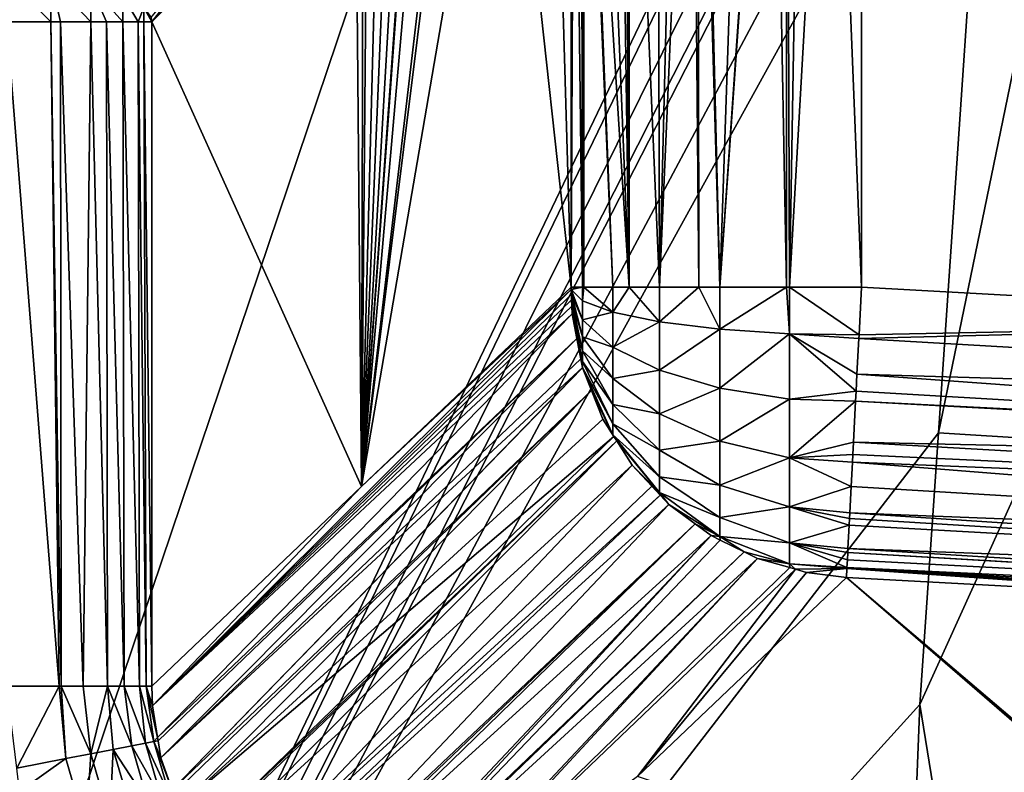
# Model space of a CAD drawing. Extents: x 0 to 52.9, y 0 to 35.3.
# Drawn here: x 7.5 to 10.3, y 23 to 25.1 of the extents above; entities that cross this region are included whole.
import ezdxf

# ---------------------------------------------------------------- set-up
doc = ezdxf.new("R2010")
doc.units = 0
doc.layers.add('PORCELANA', color=60, linetype='CONTINUOUS')

msp = doc.modelspace()

# ---------------------------------------------------------------- linework, layer by layer
at = {"layer": 'PORCELANA'}
for points in [[(8.7961, 33.7978, 40), (6.4908, 19.337, 40), (11.4497, 34.0449, 40)], [(6.4908, 19.337, 40), (10.5042, 27.7171, 40), (11.4497, 34.0449, 40)], [(7.782, 33.7033, 40), (6.0599, 19.4192, 40), (8.7961, 33.7978, 40)], [(8.7961, 33.7978, 40), (6.0599, 19.4192, 40), (6.4908, 19.337, 40)], [(5.941, 33.4914, 40), (6.0599, 19.4192, 40), (7.782, 33.7033, 40)], [(6.4908, 19.337, 40), (10.4708, 27.5658, 40), (10.5042, 27.7171, 40)], [(10.3867, 27.1857, 40), (10.4708, 27.5658, 40), (6.4908, 19.337, 40)], [(6.4908, 19.337, 40), (10.321, 26.8885, 40), (10.3867, 27.1857, 40)], [(6.4908, 19.337, 40), (10.3101, 26.8027, 40), (10.321, 26.8885, 40)], [(10.261, 26.4155, 40), (10.3101, 26.8027, 40), (6.4908, 19.337, 40)], [(9.304, 26.4155, 4.7419), (9.3606, 26.4567, 4.6794), (9.3097, 24.3843, 4.7245)], [(9.3097, 24.3843, 4.7245), (9.3606, 26.4567, 4.6794), (9.3996, 26.4554, 4.6507)], [(9.3097, 24.3843, 4.7245), (9.3996, 26.4554, 4.6507), (9.418, 24.3843, 4.6442)], [(9.418, 24.3843, 4.6442), (9.3996, 26.4554, 4.6507), (9.4147, 26.4548, 4.6397)], [(9.418, 24.3843, 4.6442), (9.4147, 26.4548, 4.6397), (9.4756, 24.3843, 4.6014)], [(9.4756, 24.3843, 4.6014), (9.4147, 26.4548, 4.6397), (9.4242, 26.4545, 4.6326)], [(9.4756, 24.3843, 4.6014), (9.4242, 26.4545, 4.6326), (9.5456, 26.4485, 4.5741)], [(9.5456, 26.4485, 4.5741), (9.6177, 26.445, 4.5393), (9.4756, 24.3843, 4.6014)], [(9.4756, 24.3843, 4.6014), (9.6177, 26.445, 4.5393), (9.6207, 26.4448, 4.5388)], [(9.4756, 24.3843, 4.6014), (9.6207, 26.4448, 4.5388), (9.6593, 24.3843, 4.5281)], [(9.6593, 24.3843, 4.5281), (9.6207, 26.4448, 4.5388), (9.6598, 26.4421, 4.5326)], [(9.6593, 24.3843, 4.5281), (9.6598, 26.4421, 4.5326), (9.6676, 24.3843, 4.5248)], [(9.6676, 24.3843, 4.5248), (9.6598, 26.4421, 4.5326), (9.7021, 26.4393, 4.5259)], [(9.6676, 24.3843, 4.5248), (9.7021, 26.4393, 4.5259), (9.7837, 26.4337, 4.513)], [(9.7837, 26.4337, 4.513), (9.8654, 24.3843, 4.5), (9.6676, 24.3843, 4.5248)], [(9.8654, 26.4282, 4.5), (9.8654, 24.3843, 4.5), (9.7837, 26.4337, 4.513)], [(9.8654, 24.3843, 4.5), (9.8654, 26.4282, 4.5), (11.6098, 24.2882, 4.5)], [(11.6098, 24.2882, 4.5), (9.8654, 26.4282, 4.5), (12.3696, 26.2878, 4.5)], [(6.4908, 19.337, 40), (10.2214, 26.1028, 40), (10.261, 26.4155, 40)], [(9.304, 26.4155, 4.7419), (9.3097, 24.3843, 4.7245), (9.2246, 26.3577, 4.8296)], [(9.2144, 26.3502, 4.8409), (9.2256, 24.3843, 4.8299), (9.1978, 26.3381, 4.8592)], [(9.2246, 26.3577, 4.8296), (9.2256, 24.3843, 4.8299), (9.2144, 26.3502, 4.8409)], [(9.2246, 26.3577, 4.8296), (9.3097, 24.3843, 4.7245), (9.2256, 24.3843, 4.8299)], [(9.1483, 26.3079, 4.9614), (9.1978, 26.3381, 4.8592), (9.2256, 24.3843, 4.8299)], [(9.1483, 26.3079, 4.9614), (9.2256, 24.3843, 4.8299), (9.1056, 26.2817, 5.0496)], [(9.0659, 24.3843, 5.2721), (9.0129, 26.2158, 6.7898), (9.0659, 26.2688, 5.2721)], [(9.0746, 26.2736, 5.1791), (9.0976, 24.3843, 5.0753), (9.0659, 24.3843, 5.2721)], [(9.0746, 26.2736, 5.1791), (9.0659, 24.3843, 5.2721), (9.0659, 26.2688, 5.2721)], [(9.0941, 26.2784, 5.0877), (9.0976, 24.3843, 5.0753), (9.0746, 26.2736, 5.1791)], [(9.1004, 26.2802, 5.0667), (9.1012, 24.3843, 5.0671), (9.0941, 26.2784, 5.0877)], [(9.0941, 26.2784, 5.0877), (9.1012, 24.3843, 5.0671), (9.0976, 24.3843, 5.0753)], [(9.1056, 26.2817, 5.0496), (9.1808, 24.3843, 4.8861), (9.1004, 26.2802, 5.0667)], [(9.1004, 26.2802, 5.0667), (9.1808, 24.3843, 4.8861), (9.1012, 24.3843, 5.0671)], [(9.1056, 26.2817, 5.0496), (9.2256, 24.3843, 4.8299), (9.1808, 24.3843, 4.8861)], [(9.0659, 24.3843, 5.2721), (8.8777, 26.1018, 10.6626), (9.0129, 26.2158, 6.7898)], [(6.4908, 19.337, 40), (10.0773, 23.9833, 40), (10.2214, 26.1028, 40)], [(8.489, 23.836, 21.793), (8.8777, 26.1018, 10.6626), (9.0659, 24.3843, 5.2721)], [(8.489, 23.836, 21.793), (8.7588, 26.0016, 14.0673), (8.8777, 26.1018, 10.6626)], [(10.2214, 26.1028, 40), (10.0773, 23.9833, 40), (10.5085, 26.0791, 39.9828)], [(10.5085, 26.0791, 39.9828), (10.0773, 23.9833, 40), (10.3576, 23.9661, 39.9873)], [(8.489, 23.836, 21.793), (8.7424, 25.9917, 14.5355), (8.7588, 26.0016, 14.0673)], [(8.6748, 25.9506, 16.4724), (8.7424, 25.9917, 14.5355), (8.489, 23.836, 21.793)], [(8.641, 25.9288, 17.4408), (8.6748, 25.9506, 16.4724), (8.489, 23.836, 21.793)], [(8.641, 25.9288, 17.4408), (8.489, 23.836, 21.793), (8.6385, 25.9271, 17.5113)], [(8.6385, 25.9271, 17.5113), (8.489, 23.836, 21.793), (8.6072, 25.8828, 18.4082)], [(8.489, 23.836, 21.793), (8.5724, 25.8337, 19.403), (8.6072, 25.8828, 18.4082)], [(8.489, 23.836, 21.793), (8.5396, 25.7785, 20.3428), (8.5724, 25.8337, 19.403)], [(8.4524, 25.7983, 22.2811), (7.912, 25.1149, 38.314), (7.9101, 25.1271, 38.3143)], [(8.4721, 25.6749, 22.2775), (7.912, 25.1149, 38.314), (8.4524, 25.7983, 22.2811)], [(8.5058, 25.7216, 21.3099), (8.5396, 25.7785, 20.3428), (8.489, 23.836, 21.793)], [(8.489, 23.836, 21.793), (8.4721, 25.6749, 22.2775), (8.4937, 25.7012, 21.6573)], [(8.489, 23.836, 21.793), (8.4937, 25.7012, 21.6573), (8.5058, 25.7216, 21.3099)], [(7.912, 25.1149, 38.314), (8.4721, 25.6749, 22.2775), (8.489, 23.836, 21.793)], [(7.6339, 25.1149, 38.681), (7.5123, 25.1149, 38.7), (7.5123, 25.2358, 38.6812)], [(7.6339, 25.1149, 38.681), (7.5123, 25.2358, 38.6812), (7.6339, 25.2308, 38.663)], [(7.7441, 25.2141, 38.6106), (7.7441, 25.1149, 38.626), (7.6339, 25.2308, 38.663)], [(7.6339, 25.2308, 38.663), (7.7441, 25.1149, 38.626), (7.6606, 25.1149, 38.6677)], [(7.6339, 25.2308, 38.663), (7.6606, 25.1149, 38.6677), (7.6339, 25.1149, 38.681)], [(7.8322, 25.1879, 38.5287), (7.8322, 25.1149, 38.5401), (7.7441, 25.2141, 38.6106)], [(7.8322, 25.1149, 38.5401), (7.7868, 25.1149, 38.5843), (7.7441, 25.2141, 38.6106)], [(7.7441, 25.2141, 38.6106), (7.7868, 25.1149, 38.5843), (7.7441, 25.1149, 38.626)], [(7.8901, 25.1549, 38.4252), (7.8744, 25.1149, 38.4609), (7.8322, 25.1879, 38.5287)], [(7.8322, 25.1879, 38.5287), (7.8744, 25.1149, 38.4609), (7.8322, 25.1149, 38.5401)], [(7.8901, 25.1549, 38.4252), (7.8901, 25.1149, 38.4314), (7.8744, 25.1149, 38.4609)], [(7.912, 25.1149, 38.314), (7.8901, 25.1149, 38.4314), (7.8901, 25.1549, 38.4252)], [(7.8901, 25.1549, 38.4252), (7.9101, 25.1271, 38.3143), (7.912, 25.1149, 38.314)], [(7.5123, 23.2866, 38.7), (7.5123, 25.1149, 38.7), (7.6565, 23.2866, 38.672)], [(7.6565, 23.2866, 38.672), (7.5123, 25.1149, 38.7), (7.6339, 25.1149, 38.681)], [(7.6565, 23.2866, 38.672), (7.6339, 25.1149, 38.681), (7.6621, 23.2866, 38.6709)], [(7.6621, 23.2866, 38.6709), (7.6339, 25.1149, 38.681), (7.6606, 25.1149, 38.6677)], [(7.6621, 23.2866, 38.6709), (7.6606, 25.1149, 38.6677), (7.723, 23.2866, 38.6313)], [(7.723, 23.2866, 38.6313), (7.6606, 25.1149, 38.6677), (7.7441, 25.1149, 38.626)], [(7.723, 23.2866, 38.6313), (7.7441, 25.1149, 38.626), (7.7902, 23.2866, 38.5877)], [(7.7902, 23.2866, 38.5877), (7.7441, 25.1149, 38.626), (7.7868, 25.1149, 38.5843)], [(7.7902, 23.2866, 38.5877), (7.7868, 25.1149, 38.5843), (7.8361, 23.2866, 38.5221)], [(7.8361, 23.2866, 38.5221), (7.7868, 25.1149, 38.5843), (7.8322, 25.1149, 38.5401)], [(7.8361, 23.2866, 38.5221), (7.8322, 25.1149, 38.5401), (7.8777, 23.2866, 38.4627)], [(7.8777, 23.2866, 38.4627), (7.8322, 25.1149, 38.5401), (7.8744, 25.1149, 38.4609)], [(7.8777, 23.2866, 38.4627), (7.8744, 25.1149, 38.4609), (7.896, 23.2866, 38.3835)], [(7.896, 23.2866, 38.3835), (7.8744, 25.1149, 38.4609), (7.8901, 25.1149, 38.4314)], [(7.896, 23.2866, 38.3835), (7.8901, 25.1149, 38.4314), (7.912, 23.2866, 38.314)], [(7.912, 23.2866, 38.314), (7.8901, 25.1149, 38.4314), (7.912, 25.1149, 38.314)], [(8.489, 23.836, 21.793), (7.912, 23.2866, 38.314), (7.912, 25.1149, 38.314)], [(8.489, 23.836, 21.793), (9.0662, 24.3783, 5.2719), (7.9139, 23.2321, 38.3148)], [(7.9139, 23.2321, 38.3148), (9.0662, 24.3783, 5.2719), (9.0668, 24.3657, 5.2715)], [(8.489, 23.836, 21.793), (9.0659, 24.3843, 5.2721), (9.0662, 24.3783, 5.2719)], [(9.0662, 24.3783, 5.2719), (9.0659, 24.3843, 5.2721), (9.0976, 24.3843, 5.0753)], [(9.0976, 24.3472, 5.0783), (9.0662, 24.3783, 5.2719), (9.0976, 24.3843, 5.0753)], [(9.0976, 24.295, 5.0937), (9.0668, 24.3657, 5.2715), (9.0662, 24.3783, 5.2719)], [(9.0976, 24.295, 5.0937), (9.0662, 24.3783, 5.2719), (9.0976, 24.3472, 5.0783)], [(9.1808, 24.3161, 4.8917), (9.0976, 24.3472, 5.0783), (9.1012, 24.3843, 5.0671)], [(9.1012, 24.3843, 5.0671), (9.0976, 24.3472, 5.0783), (9.0976, 24.3843, 5.0753)], [(9.1012, 24.3843, 5.0671), (9.1808, 24.3843, 4.8861), (9.1808, 24.3161, 4.8917)], [(9.3097, 24.2894, 4.7324), (9.1808, 24.3161, 4.8917), (9.2256, 24.3843, 4.8299)], [(9.2256, 24.3843, 4.8299), (9.1808, 24.3161, 4.8917), (9.1808, 24.3843, 4.8861)], [(9.2256, 24.3843, 4.8299), (9.3097, 24.3843, 4.7245), (9.3097, 24.2894, 4.7324)], [(9.4756, 24.2691, 4.6109), (9.3097, 24.2894, 4.7324), (9.418, 24.3843, 4.6442)], [(9.418, 24.3843, 4.6442), (9.3097, 24.2894, 4.7324), (9.3097, 24.3843, 4.7245)], [(9.418, 24.3843, 4.6442), (9.4756, 24.3843, 4.6014), (9.4756, 24.2691, 4.6109)], [(9.6676, 24.2565, 4.5354), (9.4756, 24.2691, 4.6109), (9.6593, 24.3843, 4.5281)], [(9.6593, 24.3843, 4.5281), (9.4756, 24.2691, 4.6109), (9.4756, 24.3843, 4.6014)], [(9.6593, 24.3843, 4.5281), (9.6676, 24.3843, 4.5248), (9.6676, 24.2565, 4.5354)], [(9.8586, 24.2538, 4.52), (9.6676, 24.2565, 4.5354), (9.6676, 24.3843, 4.5248)], [(9.8586, 24.2538, 4.52), (9.6676, 24.3843, 4.5248), (9.8654, 24.3843, 4.5)], [(11.6098, 24.2882, 4.5), (9.8586, 24.2538, 4.52), (9.8654, 24.3843, 4.5)], [(7.9139, 23.2321, 38.3148), (9.0668, 24.3657, 5.2715), (9.0675, 24.3498, 5.271)], [(9.0675, 24.3498, 5.271), (9.0683, 24.3319, 5.2704), (7.9139, 23.2321, 38.3148)], [(9.0976, 24.2481, 5.1212), (9.0675, 24.3498, 5.271), (9.0668, 24.3657, 5.2715)], [(9.0976, 24.2481, 5.1212), (9.0668, 24.3657, 5.2715), (9.0976, 24.295, 5.0937)], [(9.0976, 24.2091, 5.1592), (9.0683, 24.3319, 5.2704), (9.0675, 24.3498, 5.271)], [(9.0976, 24.2091, 5.1592), (9.0675, 24.3498, 5.271), (9.0976, 24.2481, 5.1212)], [(9.1808, 24.3161, 4.8917), (9.0976, 24.295, 5.0937), (9.0976, 24.3472, 5.0783)], [(7.9139, 23.2321, 38.3148), (9.0683, 24.3319, 5.2704), (9.0693, 24.3114, 5.2698)], [(9.0976, 24.1804, 5.2055), (9.0683, 24.3319, 5.2704), (9.0976, 24.2091, 5.1592)], [(9.0976, 24.1804, 5.2055), (9.0693, 24.3114, 5.2698), (9.0683, 24.3319, 5.2704)], [(9.1808, 24.2199, 4.9201), (9.0976, 24.295, 5.0937), (9.1808, 24.3161, 4.8917)], [(9.3097, 24.2894, 4.7324), (9.1808, 24.2199, 4.9201), (9.1808, 24.3161, 4.8917)], [(7.9139, 23.2321, 38.3148), (9.0693, 24.3114, 5.2698), (7.9277, 23.1452, 38.316)], [(7.9277, 23.1452, 38.316), (9.0693, 24.3114, 5.2698), (9.0821, 24.2436, 5.268)], [(9.0976, 24.1804, 5.2055), (9.0821, 24.2436, 5.268), (9.0693, 24.3114, 5.2698)], [(9.1808, 24.2199, 4.9201), (9.0976, 24.2481, 5.1212), (9.0976, 24.295, 5.0937)], [(9.3097, 24.1558, 4.7718), (9.1808, 24.2199, 4.9201), (9.3097, 24.2894, 4.7324)], [(9.4756, 24.2691, 4.6109), (9.3097, 24.1558, 4.7718), (9.3097, 24.2894, 4.7324)], [(13.3444, 24.0414, 4.5272), (9.8581, 24.243, 4.5217), (11.6098, 24.2882, 4.5)], [(11.6098, 24.2882, 4.5), (9.8581, 24.243, 4.5217), (9.8586, 24.2538, 4.52)], [(9.4756, 24.1068, 4.6588), (9.3097, 24.1558, 4.7718), (9.4756, 24.2691, 4.6109)], [(9.6676, 24.2565, 4.5354), (9.4756, 24.1068, 4.6588), (9.4756, 24.2691, 4.6109)], [(7.9277, 23.1452, 38.316), (9.0821, 24.2436, 5.268), (7.9292, 23.1358, 38.3162)], [(7.9292, 23.1358, 38.3162), (9.0821, 24.2436, 5.268), (7.9368, 23.0886, 38.3168)], [(9.0821, 24.2436, 5.268), (9.0928, 24.1872, 5.2665), (7.9368, 23.0886, 38.3168)], [(9.0976, 24.1636, 5.2573), (9.0928, 24.1872, 5.2665), (9.0821, 24.2436, 5.268)], [(9.0976, 24.1636, 5.2573), (9.0821, 24.2436, 5.268), (9.0976, 24.1804, 5.2055)], [(9.1808, 24.1334, 4.9708), (9.0976, 24.2091, 5.1592), (9.0976, 24.2481, 5.1212)], [(9.1808, 24.1334, 4.9708), (9.0976, 24.2481, 5.1212), (9.1808, 24.2199, 4.9201)], [(9.6676, 24.0765, 4.5886), (9.4756, 24.1068, 4.6588), (9.6676, 24.2565, 4.5354)], [(9.8581, 24.243, 4.5217), (9.853, 24.1451, 4.5367), (9.6676, 24.2565, 4.5354)], [(9.6676, 24.2565, 4.5354), (9.853, 24.1451, 4.5367), (9.8506, 24.0987, 4.5596)], [(9.6676, 24.2565, 4.5354), (9.8506, 24.0987, 4.5596), (9.6676, 24.0765, 4.5886)], [(9.8581, 24.243, 4.5217), (9.6676, 24.2565, 4.5354), (9.8586, 24.2538, 4.52)], [(13.3444, 24.0414, 4.5272), (9.853, 24.1451, 4.5367), (9.8581, 24.243, 4.5217)], [(9.1808, 24.0616, 5.0407), (9.0976, 24.1804, 5.2055), (9.0976, 24.2091, 5.1592)], [(9.1808, 24.0616, 5.0407), (9.0976, 24.2091, 5.1592), (9.1808, 24.1334, 4.9708)], [(9.3097, 24.1558, 4.7718), (9.1808, 24.1334, 4.9708), (9.1808, 24.2199, 4.9201)], [(7.9368, 23.0886, 38.3168), (9.0928, 24.1872, 5.2665), (9.0972, 24.1635, 5.2658)], [(9.0972, 24.1635, 5.2658), (9.0928, 24.1872, 5.2665), (9.0976, 24.1636, 5.2573)], [(9.1808, 24.0087, 5.1259), (9.0976, 24.1636, 5.2573), (9.0976, 24.1804, 5.2055)], [(9.1808, 24.0087, 5.1259), (9.0976, 24.1804, 5.2055), (9.1808, 24.0616, 5.0407)], [(7.9368, 23.0886, 38.3168), (9.0972, 24.1635, 5.2658), (7.9678, 23.0009, 38.3177)], [(9.0972, 24.1635, 5.2658), (9.0977, 24.1622, 5.2658), (7.9678, 23.0009, 38.3177)], [(7.9678, 23.0009, 38.3177), (9.0977, 24.1622, 5.2658), (9.1223, 24.1, 5.2646)], [(9.0976, 24.1636, 5.2573), (9.0977, 24.1622, 5.2658), (9.0972, 24.1635, 5.2658)], [(9.1223, 24.1, 5.2646), (9.0977, 24.1622, 5.2658), (9.0976, 24.1636, 5.2573)], [(9.1808, 23.9779, 5.2213), (9.1223, 24.1, 5.2646), (9.0976, 24.1636, 5.2573)], [(9.1808, 23.9779, 5.2213), (9.0976, 24.1636, 5.2573), (9.1808, 24.0087, 5.1259)], [(9.3097, 24.0355, 4.8423), (9.1808, 24.1334, 4.9708), (9.3097, 24.1558, 4.7718)], [(9.4756, 24.1068, 4.6588), (9.3097, 24.0355, 4.8423), (9.3097, 24.1558, 4.7718)], [(9.3097, 24.0355, 4.8423), (9.1808, 24.0616, 5.0407), (9.1808, 24.1334, 4.9708)], [(13.3349, 23.8934, 4.556), (9.8506, 24.0987, 4.5596), (9.853, 24.1451, 4.5367)], [(13.3349, 23.8934, 4.556), (9.853, 24.1451, 4.5367), (13.3444, 24.0414, 4.5272)], [(7.9678, 23.0009, 38.3177), (9.1223, 24.1, 5.2646), (7.9716, 22.9902, 38.3178)], [(7.9716, 22.9902, 38.3178), (9.1223, 24.1, 5.2646), (7.9851, 22.9522, 38.3182)], [(9.1535, 24.0212, 5.2631), (7.9851, 22.9522, 38.3182), (9.1223, 24.1, 5.2646)], [(9.1535, 24.0212, 5.2631), (9.1223, 24.1, 5.2646), (9.1808, 23.9779, 5.2213)], [(9.4756, 23.9608, 4.7443), (9.3097, 24.0355, 4.8423), (9.4756, 24.1068, 4.6588)], [(9.6676, 24.0765, 4.5886), (9.4756, 23.9608, 4.7443), (9.4756, 24.1068, 4.6588)], [(9.6676, 24.0765, 4.5886), (9.8506, 24.0987, 4.5596), (9.8491, 24.0705, 4.5736)], [(9.8491, 24.0705, 4.5736), (9.8506, 24.0987, 4.5596), (13.3349, 23.8934, 4.556)], [(9.6676, 23.9144, 4.6834), (9.4756, 23.9608, 4.7443), (9.6676, 24.0765, 4.5886)], [(9.6676, 24.0765, 4.5886), (9.8491, 24.0705, 4.5736), (9.6676, 23.9144, 4.6834)], [(9.6676, 23.9144, 4.6834), (9.8491, 24.0705, 4.5736), (9.8433, 23.9576, 4.6295)], [(13.3342, 23.882, 4.5582), (9.8433, 23.9576, 4.6295), (9.8491, 24.0705, 4.5736)], [(13.3342, 23.882, 4.5582), (9.8491, 24.0705, 4.5736), (13.3349, 23.8934, 4.556)], [(9.3097, 23.9357, 4.9395), (9.1808, 24.0087, 5.1259), (9.1808, 24.0616, 5.0407)], [(9.3097, 23.9357, 4.9395), (9.1808, 24.0616, 5.0407), (9.3097, 24.0355, 4.8423)], [(9.1836, 23.9739, 5.2626), (7.9851, 22.9522, 38.3182), (9.1535, 24.0212, 5.2631)], [(9.1808, 23.9779, 5.2213), (9.1836, 23.9739, 5.2626), (9.1535, 24.0212, 5.2631)], [(9.4756, 23.9608, 4.7443), (9.3097, 23.9357, 4.9395), (9.3097, 24.0355, 4.8423)], [(9.3097, 23.8622, 5.058), (9.1808, 23.9779, 5.2213), (9.1808, 24.0087, 5.1259)], [(9.3097, 23.8622, 5.058), (9.1808, 24.0087, 5.1259), (9.3097, 23.9357, 4.9395)], [(10.0264, 23.2354, 40), (10.0773, 23.9833, 40), (6.4908, 19.337, 40)], [(9.1836, 23.9739, 5.2626), (8.0374, 22.8617, 38.3188), (7.9851, 22.9522, 38.3182)], [(9.1915, 23.9613, 5.2624), (8.0374, 22.8617, 38.3188), (9.1836, 23.9739, 5.2626)], [(9.1915, 23.9613, 5.2624), (8.0407, 22.856, 38.3188), (8.0374, 22.8617, 38.3188)], [(9.1915, 23.9613, 5.2624), (8.0597, 22.8231, 38.3191), (8.0407, 22.856, 38.3188)], [(9.2341, 23.8944, 5.2617), (8.0597, 22.8231, 38.3191), (9.1915, 23.9613, 5.2624)], [(9.1915, 23.9613, 5.2624), (9.1836, 23.9739, 5.2626), (9.1808, 23.9779, 5.2213)], [(9.3097, 23.8193, 5.1906), (9.1915, 23.9613, 5.2624), (9.1808, 23.9779, 5.2213)], [(9.3097, 23.8193, 5.1906), (9.1808, 23.9779, 5.2213), (9.3097, 23.8622, 5.058)], [(9.2341, 23.8944, 5.2617), (9.1915, 23.9613, 5.2624), (9.3097, 23.8193, 5.1906)], [(9.4756, 23.8397, 4.8624), (9.3097, 23.9357, 4.9395), (9.4756, 23.9608, 4.7443)], [(9.6676, 23.9144, 4.6834), (9.4756, 23.8397, 4.8624), (9.4756, 23.9608, 4.7443)], [(10.0264, 23.2354, 40), (10.3576, 23.9661, 39.9873), (10.0773, 23.9833, 40)], [(10.2499, 21.8524, 39.9873), (10.3576, 23.9661, 39.9873), (10.0264, 23.2354, 40)], [(10.2499, 21.8524, 39.9873), (10.6523, 23.9481, 39.9479), (10.3576, 23.9661, 39.9873)], [(9.4756, 23.8397, 4.8624), (9.3097, 23.8622, 5.058), (9.3097, 23.9357, 4.9395)], [(9.6676, 23.9144, 4.6834), (9.8433, 23.9576, 4.6295), (9.8415, 23.924, 4.6461)], [(13.3263, 23.7605, 4.6373), (9.8415, 23.924, 4.6461), (9.8433, 23.9576, 4.6295)], [(13.3263, 23.7605, 4.6373), (9.8433, 23.9576, 4.6295), (13.3342, 23.882, 4.5582)], [(10.545, 21.8404, 39.9479), (10.6523, 23.9481, 39.9479), (10.2499, 21.8524, 39.9873)], [(9.6676, 23.78, 4.8145), (9.4756, 23.8397, 4.8624), (9.6676, 23.9144, 4.6834)], [(9.8415, 23.924, 4.6461), (9.8404, 23.9025, 4.6669), (9.6676, 23.9144, 4.6834)], [(9.6676, 23.9144, 4.6834), (9.8404, 23.9025, 4.6669), (9.8369, 23.8358, 4.7313)], [(9.6676, 23.9144, 4.6834), (9.8369, 23.8358, 4.7313), (9.6676, 23.78, 4.8145)], [(9.8404, 23.9025, 4.6669), (9.8415, 23.924, 4.6461), (13.3263, 23.7605, 4.6373)], [(9.2341, 23.8944, 5.2617), (8.1341, 22.7363, 38.3192), (8.0597, 22.8231, 38.3191)], [(8.1343, 22.7361, 38.3192), (8.1341, 22.7363, 38.3192), (9.2341, 23.8944, 5.2617)], [(9.2341, 23.8944, 5.2617), (9.2884, 23.8364, 5.2617), (8.1343, 22.7361, 38.3192)], [(9.3097, 23.8193, 5.1906), (9.2884, 23.8364, 5.2617), (9.2341, 23.8944, 5.2617)], [(13.3177, 23.6265, 4.7245), (9.8369, 23.8358, 4.7313), (9.8404, 23.9025, 4.6669)], [(9.8404, 23.9025, 4.6669), (13.3263, 23.7605, 4.6373), (13.3177, 23.6265, 4.7245)], [(9.4756, 23.7504, 5.0062), (9.3097, 23.8193, 5.1906), (9.3097, 23.8622, 5.058)], [(9.4756, 23.7504, 5.0062), (9.3097, 23.8622, 5.058), (9.4756, 23.8397, 4.8624)], [(7.9139, 23.2321, 38.3148), (7.912, 23.2866, 38.314), (8.489, 23.836, 21.793)], [(8.1343, 22.7361, 38.3192), (9.2884, 23.8364, 5.2617), (9.3114, 23.8117, 5.2617)], [(9.3097, 23.8193, 5.1906), (9.3114, 23.8117, 5.2617), (9.2884, 23.8364, 5.2617)], [(9.6676, 23.78, 4.8145), (9.4756, 23.7504, 5.0062), (9.4756, 23.8397, 4.8624)], [(9.6676, 23.78, 4.8145), (9.8369, 23.8358, 4.7313), (9.8332, 23.7633, 4.8015)], [(13.3177, 23.6265, 4.7245), (9.8332, 23.7633, 4.8015), (9.8369, 23.8358, 4.7313)], [(8.1343, 22.7361, 38.3192), (9.3114, 23.8117, 5.2617), (8.1537, 22.7134, 38.3192)], [(8.1537, 22.7134, 38.3192), (9.3114, 23.8117, 5.2617), (9.3349, 23.7867, 5.2617)], [(9.3349, 23.7867, 5.2617), (9.3114, 23.8117, 5.2617), (9.3097, 23.8193, 5.1906)], [(9.4756, 23.6984, 5.1672), (9.3349, 23.7867, 5.2617), (9.3097, 23.8193, 5.1906)], [(9.4756, 23.6984, 5.1672), (9.3097, 23.8193, 5.1906), (9.4756, 23.7504, 5.0062)], [(8.1537, 22.7134, 38.3192), (9.3349, 23.7867, 5.2617), (8.2479, 22.637, 38.3189)], [(8.2479, 22.637, 38.3189), (9.3349, 23.7867, 5.2617), (9.4079, 23.7328, 5.2624)], [(9.4079, 23.7328, 5.2624), (9.3349, 23.7867, 5.2617), (9.4756, 23.6984, 5.1672)], [(9.6676, 23.681, 4.974), (9.4756, 23.7504, 5.0062), (9.6676, 23.78, 4.8145)], [(9.8314, 23.7297, 4.8495), (9.6676, 23.681, 4.974), (9.6676, 23.78, 4.8145)], [(9.8314, 23.7297, 4.8495), (9.6676, 23.78, 4.8145), (9.8324, 23.7477, 4.8165)], [(9.6676, 23.78, 4.8145), (9.8332, 23.7633, 4.8015), (9.8324, 23.7477, 4.8165)], [(9.6676, 23.681, 4.974), (9.4756, 23.6984, 5.1672), (9.4756, 23.7504, 5.0062)], [(9.8314, 23.7297, 4.8495), (9.8324, 23.7477, 4.8165), (13.3117, 23.5349, 4.8557)], [(13.3117, 23.5349, 4.8557), (9.8324, 23.7477, 4.8165), (9.8332, 23.7633, 4.8015)], [(13.3117, 23.5349, 4.8557), (9.8332, 23.7633, 4.8015), (13.3177, 23.6265, 4.7245)], [(9.4079, 23.7328, 5.2624), (8.2542, 22.632, 38.3188), (8.2479, 22.637, 38.3189)], [(9.4079, 23.7328, 5.2624), (8.266, 22.6224, 38.3188), (8.2542, 22.632, 38.3188)], [(9.4516, 23.7006, 5.2629), (8.266, 22.6224, 38.3188), (9.4079, 23.7328, 5.2624)], [(9.4756, 23.6984, 5.1672), (9.4516, 23.7006, 5.2629), (9.4079, 23.7328, 5.2624)], [(9.8281, 23.6654, 4.9673), (9.6676, 23.681, 4.974), (9.8314, 23.7297, 4.8495)], [(9.8314, 23.7297, 4.8495), (13.3117, 23.5349, 4.8557), (9.8281, 23.6654, 4.9673)], [(9.4516, 23.7006, 5.2629), (8.3793, 22.5607, 38.3179), (8.266, 22.6224, 38.3188)], [(8.3898, 22.555, 38.3178), (8.3793, 22.5607, 38.3179), (9.4516, 23.7006, 5.2629)], [(9.4516, 23.7006, 5.2629), (9.4765, 23.6884, 5.2633), (8.3898, 22.555, 38.3178)], [(9.4756, 23.6984, 5.1672), (9.4765, 23.6884, 5.2633), (9.4516, 23.7006, 5.2629)], [(9.5426, 23.656, 5.2646), (9.4765, 23.6884, 5.2633), (9.4756, 23.6984, 5.1672)], [(9.6676, 23.6232, 5.1526), (9.5426, 23.656, 5.2646), (9.4756, 23.6984, 5.1672)], [(9.6676, 23.6232, 5.1526), (9.4756, 23.6984, 5.1672), (9.6676, 23.681, 4.974)], [(8.3898, 22.555, 38.3178), (9.4765, 23.6884, 5.2633), (9.5426, 23.656, 5.2646)], [(9.6676, 23.681, 4.974), (9.8281, 23.6654, 4.9673), (9.8275, 23.6542, 4.9878)], [(9.8254, 23.6133, 5.1317), (9.6676, 23.6232, 5.1526), (9.6676, 23.681, 4.974)], [(9.8254, 23.6133, 5.1317), (9.6676, 23.681, 4.974), (9.8265, 23.6343, 5.0241)], [(9.8265, 23.6343, 5.0241), (9.6676, 23.681, 4.974), (9.8275, 23.6542, 4.9878)], [(9.8281, 23.6654, 4.9673), (13.3064, 23.4518, 4.9746), (9.8275, 23.6542, 4.9878)], [(9.8281, 23.6654, 4.9673), (13.3117, 23.5349, 4.8557), (13.3064, 23.4518, 4.9746)], [(8.3898, 22.555, 38.3178), (9.5426, 23.656, 5.2646), (8.3952, 22.5521, 38.3177)], [(8.3952, 22.5521, 38.3177), (9.5426, 23.656, 5.2646), (9.5796, 23.6379, 5.2653)], [(9.5796, 23.6379, 5.2653), (8.5221, 22.5106, 38.3162), (8.3952, 22.5521, 38.3177)], [(9.5796, 23.6379, 5.2653), (8.5322, 22.5073, 38.3161), (8.5221, 22.5106, 38.3162)], [(9.6684, 23.6125, 5.2675), (8.5322, 22.5073, 38.3161), (9.5796, 23.6379, 5.2653)], [(9.5796, 23.6379, 5.2653), (9.5426, 23.656, 5.2646), (9.6676, 23.6232, 5.1526)], [(9.6676, 23.6232, 5.1526), (9.6684, 23.6125, 5.2675), (9.5796, 23.6379, 5.2653)], [(9.8275, 23.6542, 4.9878), (13.3062, 23.4492, 4.9859), (9.8265, 23.6343, 5.0241)], [(9.8275, 23.6542, 4.9878), (13.3064, 23.4518, 4.9746), (13.3062, 23.4492, 4.9859)], [(9.6841, 23.608, 5.2679), (8.5322, 22.5073, 38.3161), (9.6684, 23.6125, 5.2675)], [(9.2486, 23.0374, 21.793), (8.5322, 22.5073, 38.3161), (9.6841, 23.608, 5.2679)], [(9.7145, 23.5992, 5.2687), (9.2486, 23.0374, 21.793), (9.6841, 23.608, 5.2679)], [(9.8252, 23.6097, 5.15), (9.6676, 23.6232, 5.1526), (9.8254, 23.6133, 5.1317)], [(9.8252, 23.6097, 5.15), (9.6841, 23.608, 5.2679), (9.6676, 23.6232, 5.1526)], [(9.6676, 23.6232, 5.1526), (9.6841, 23.608, 5.2679), (9.6684, 23.6125, 5.2675)], [(9.8252, 23.6097, 5.15), (9.7145, 23.5992, 5.2687), (9.6841, 23.608, 5.2679)], [(9.824, 23.5858, 5.2721), (9.7145, 23.5992, 5.2687), (9.8252, 23.6097, 5.15)], [(9.824, 23.5858, 5.2721), (9.8252, 23.6097, 5.15), (11.3029, 23.5051, 5.2721)], [(11.3029, 23.5051, 5.2721), (9.8252, 23.6097, 5.15), (9.8254, 23.6133, 5.1317)], [(9.8265, 23.6343, 5.0241), (13.3062, 23.4492, 4.9859), (9.8254, 23.6133, 5.1317)], [(13.3062, 23.4492, 4.9859), (13.304, 23.4153, 5.1331), (9.8254, 23.6133, 5.1317)], [(9.8254, 23.6133, 5.1317), (13.304, 23.4153, 5.1331), (13.3019, 23.3833, 5.2721)], [(9.8254, 23.6133, 5.1317), (13.3019, 23.3833, 5.2721), (11.3029, 23.5051, 5.2721)], [(9.7145, 23.5992, 5.2687), (9.824, 23.5858, 5.2721), (9.2486, 23.0374, 21.793)], [(11.2156, 22.3822, 37.5187), (9.2486, 23.0374, 21.793), (9.824, 23.5858, 5.2721)], [(11.2156, 22.3822, 37.5187), (9.824, 23.5858, 5.2721), (11.2385, 22.3818, 37.4924)], [(9.824, 23.5858, 5.2721), (11.3029, 23.5051, 5.2721), (11.2385, 22.3818, 37.4924)], [(2.8118, 23.5178, 38.7), (7.5478, 22.9966, 38.7), (7.6074, 22.8446, 38.7)], [(2.8118, 23.5178, 38.7), (7.6074, 22.8446, 38.7), (4.5342, 18.7013, 38.7)], [(7.6565, 23.2866, 38.672), (7.54, 23.0607, 38.7), (7.5123, 23.2866, 38.7)], [(7.6565, 23.2866, 38.672), (7.6752, 23.0871, 38.6732), (7.54, 23.0607, 38.7)], [(7.6621, 23.2866, 38.6709), (7.6752, 23.0871, 38.6732), (7.6565, 23.2866, 38.672)], [(7.7441, 23.1003, 38.6379), (7.6752, 23.0871, 38.6732), (7.6621, 23.2866, 38.6709)], [(7.7441, 23.1003, 38.6379), (7.6621, 23.2866, 38.6709), (7.723, 23.2866, 38.6313)], [(7.7441, 23.1003, 38.6379), (7.723, 23.2866, 38.6313), (7.7902, 23.2866, 38.5877)], [(7.7902, 23.2866, 38.5877), (7.8059, 23.1122, 38.5885), (7.7441, 23.1003, 38.6379)], [(7.8361, 23.2866, 38.5221), (7.8569, 23.122, 38.5275), (7.7902, 23.2866, 38.5877)], [(7.7902, 23.2866, 38.5877), (7.8569, 23.122, 38.5275), (7.8059, 23.1122, 38.5885)], [(7.8777, 23.2866, 38.4627), (7.8943, 23.1292, 38.4589), (7.8361, 23.2866, 38.5221)], [(7.8361, 23.2866, 38.5221), (7.8943, 23.1292, 38.4589), (7.8569, 23.122, 38.5275)], [(7.896, 23.2866, 38.3835), (7.9173, 23.1336, 38.3871), (7.8777, 23.2866, 38.4627)], [(7.8777, 23.2866, 38.4627), (7.9173, 23.1336, 38.3871), (7.8943, 23.1292, 38.4589)], [(7.896, 23.2866, 38.3835), (7.912, 23.2866, 38.314), (7.9139, 23.2321, 38.3148)], [(7.9139, 23.2321, 38.3148), (7.9277, 23.1452, 38.316), (7.896, 23.2866, 38.3835)], [(7.896, 23.2866, 38.3835), (7.9277, 23.1452, 38.316), (7.9173, 23.1336, 38.3871)], [(9.9715, 21.8637, 40), (10.0264, 23.2354, 40), (6.4908, 19.337, 40)], [(10.0264, 23.2354, 40), (9.9715, 21.8637, 40), (10.2499, 21.8524, 39.9873)], [(7.8569, 23.122, 38.5275), (7.903, 22.9629, 38.5284), (7.8059, 23.1122, 38.5885)], [(7.8943, 23.1292, 38.4589), (7.9384, 22.9771, 38.4601), (7.8569, 23.122, 38.5275)], [(7.8569, 23.122, 38.5275), (7.9384, 22.9771, 38.4601), (7.903, 22.9629, 38.5284)], [(7.9173, 23.1336, 38.3871), (7.9603, 22.9858, 38.3886), (7.8943, 23.1292, 38.4589)], [(7.8943, 23.1292, 38.4589), (7.9603, 22.9858, 38.3886), (7.9384, 22.9771, 38.4601)], [(7.9277, 23.1452, 38.316), (7.9292, 23.1358, 38.3162), (7.9173, 23.1336, 38.3871)], [(7.9173, 23.1336, 38.3871), (7.9292, 23.1358, 38.3162), (7.9368, 23.0886, 38.3168)], [(7.9368, 23.0886, 38.3168), (7.9678, 23.0009, 38.3177), (7.9173, 23.1336, 38.3871)], [(7.9173, 23.1336, 38.3871), (7.9678, 23.0009, 38.3177), (7.9603, 22.9858, 38.3886)], [(7.7314, 22.8942, 38.6733), (7.6752, 23.0871, 38.6732), (7.7441, 23.1003, 38.6379)], [(7.7441, 23.1003, 38.6379), (7.7964, 22.9202, 38.6382), (7.7314, 22.8942, 38.6733)], [(7.7441, 23.1003, 38.6379), (7.8059, 23.1122, 38.5885), (7.7964, 22.9202, 38.6382)], [(7.8059, 23.1122, 38.5885), (7.8548, 22.9436, 38.5891), (7.7964, 22.9202, 38.6382)], [(7.8059, 23.1122, 38.5885), (7.903, 22.9629, 38.5284), (7.8548, 22.9436, 38.5891)], [(7.5478, 22.9966, 38.7), (7.54, 23.0607, 38.7), (7.6752, 23.0871, 38.6732)], [(7.7314, 22.8942, 38.6733), (7.5478, 22.9966, 38.7), (7.6752, 23.0871, 38.6732)]]:
    msp.add_3dface(points, dxfattribs=at)

doc.saveas('drawing.dxf')
